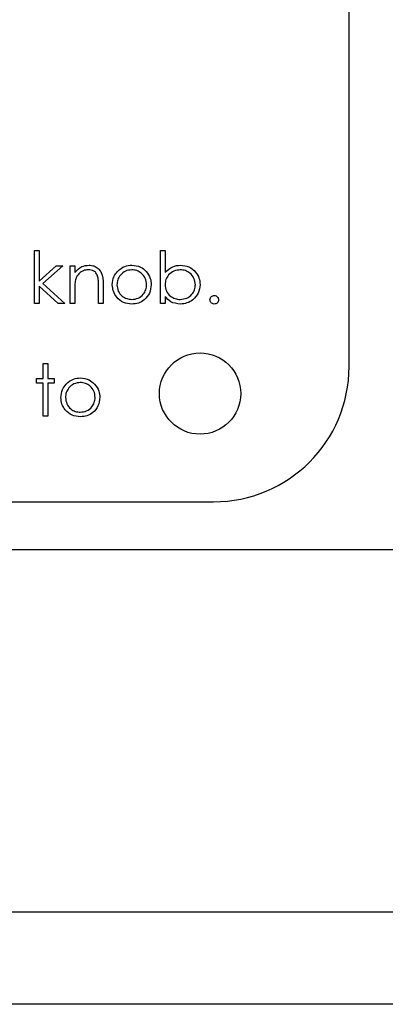
# Model space of a CAD drawing. Units: millimetres. Extents: x 5 to 415, y 5 to 292.
# Drawn here: x 73 to 75, y 131 to 135 of the extents above; entities that cross this region are included whole.
import ezdxf

# ---------------------------------------------------------------- set-up
doc = ezdxf.new("R2010")
doc.units = ezdxf.units.MM

msp = doc.modelspace()

# ---------------------------------------------------------------- linework, layer by layer
at = {"color": 7, "linetype": 'Continuous', "lineweight": 25}
for p, q in [((74.5266, 133.5343), (74.5266, 135.7864)), ((73.3652, 133.9625), (73.3822, 133.9625)), ((73.3652, 133.7676), (73.3652, 133.9625)), ((73.3822, 133.9625), (73.3822, 133.8498)), ((73.8305, 133.7676), (73.8305, 133.9625)), ((73.8305, 133.9625), (73.8475, 133.9625)), ((73.8475, 133.9625), (73.8475, 133.8812)), ((73.3822, 133.8498), (73.4454, 133.9064)), ((73.4699, 133.9064), (73.3966, 133.8407)), ((73.4454, 133.9064), (73.4699, 133.9064)), ((73.4967, 133.9064), (73.5138, 133.9064)), ((73.4967, 133.7676), (73.4967, 133.9064)), ((73.5138, 133.9064), (73.5138, 133.8814)), ((73.3966, 133.8407), (73.4772, 133.7676)), ((73.6185, 133.8385), (73.6185, 133.7676)), ((73.4528, 133.7676), (73.3822, 133.8316)), ((73.3822, 133.8316), (73.3822, 133.7676)), ((73.5138, 133.8178), (73.5138, 133.7676)), ((73.6015, 133.7676), (73.6015, 133.8329)), ((73.3822, 133.7676), (73.3652, 133.7676)), ((73.4772, 133.7676), (73.4528, 133.7676)), ((73.5138, 133.7676), (73.4967, 133.7676)), ((73.6185, 133.7676), (73.6015, 133.7676)), ((73.8475, 133.7676), (73.8305, 133.7676)), ((73.8475, 133.7933), (73.8475, 133.7676)), ((73.3969, 133.5458), (73.4139, 133.5458)), ((73.3969, 133.4898), (73.3969, 133.5458)), ((73.4139, 133.5458), (73.4139, 133.4898)), ((73.3725, 133.4727), (73.3725, 133.4898)), ((73.3725, 133.4898), (73.3969, 133.4898)), ((73.3969, 133.4727), (73.3725, 133.4727)), ((73.3969, 133.3509), (73.3969, 133.4727)), ((73.4139, 133.4898), (73.4383, 133.4898)), ((73.4139, 133.4727), (73.4139, 133.3509)), ((73.4383, 133.4727), (73.4139, 133.4727)), ((73.4383, 133.4898), (73.4383, 133.4727)), ((73.4139, 133.3509), (73.3969, 133.3509)), ((67.5266, 133.0343), (74.0266, 133.0343)), ((107.2704, 132.8573), (49.7828, 132.8573)), ((51.2266, 131.5194), (105.8266, 131.5194)), ((108.2766, 131.1773), (48.7766, 131.1773))]:
    msp.add_line(p, q, dxfattribs=at)
msp.add_circle((73.9766, 133.4343), 0.15, dxfattribs=at)
msp.add_arc((74.0266, 133.5343), 0.5, 270, 0, dxfattribs=at)
for points, knots in [([(73.5138, 133.8814), (73.5219, 133.8901), (73.5364, 133.9057), (73.5574, 133.9079), (73.5666, 133.9089)], [0, 0, 0, 0, 0.559141, 1, 1, 1, 1]), ([(73.5666, 133.9089), (73.5728, 133.9083), (73.5853, 133.9072), (73.6016, 133.8972), (73.6182, 133.875), (73.6184, 133.8536), (73.6185, 133.8385)], [0, 0, 0, 0, 0.187021, 0.37389, 0.56061, 1, 1, 1, 1]), ([(73.6717, 133.8859), (73.6802, 133.8933), (73.6956, 133.9066), (73.7157, 133.9082), (73.7246, 133.9089)], [0, 0, 0, 0, 0.55888, 1, 1, 1, 1]), ([(73.7246, 133.9089), (73.7358, 133.9077), (73.756, 133.9056), (73.7708, 133.892), (73.7773, 133.886)], [0, 0, 0, 0, 0.559182, 1, 1, 1, 1]), ([(73.8475, 133.8812), (73.8564, 133.89), (73.8723, 133.9057), (73.8944, 133.9079), (73.9041, 133.9089)], [0, 0, 0, 0, 0.559294, 1, 1, 1, 1]), ([(73.9041, 133.9089), (73.9148, 133.9076), (73.9362, 133.9051), (73.9597, 133.8855), (73.9744, 133.8619), (73.9759, 133.8451), (73.9766, 133.8367)], [0, 0, 0, 0, 0.279577, 0.559334, 0.779604, 1, 1, 1, 1]), ([(73.5636, 133.8918), (73.5576, 133.8912), (73.5456, 133.8899), (73.5315, 133.8802), (73.5212, 133.8685), (73.518, 133.8595), (73.5164, 133.855)], [0, 0, 0, 0, 0.279553, 0.559373, 0.779703, 1, 1, 1, 1]), ([(73.5995, 133.8645), (73.5981, 133.8689), (73.5954, 133.8777), (73.583, 133.8899), (73.571, 133.8911), (73.5636, 133.8918)], [0, 0, 0, 0, 0.281192, 0.561331, 1, 1, 1, 1]), ([(73.6526, 133.8366), (73.6536, 133.8469), (73.6554, 133.8652), (73.6667, 133.8795), (73.6717, 133.8859)], [0, 0, 0, 0, 0.559285, 1, 1, 1, 1]), ([(73.7245, 133.8918), (73.7164, 133.8908), (73.7001, 133.8888), (73.6824, 133.8737), (73.6713, 133.8557), (73.6702, 133.8429), (73.6697, 133.8365)], [0, 0, 0, 0, 0.279484, 0.559256, 0.779547, 1, 1, 1, 1]), ([(73.7793, 133.8365), (73.7784, 133.8446), (73.7765, 133.8609), (73.7615, 133.8788), (73.7436, 133.8901), (73.7309, 133.8912), (73.7245, 133.8918)], [0, 0, 0, 0, 0.279586, 0.559398, 0.779653, 1, 1, 1, 1]), ([(73.7773, 133.886), (73.7835, 133.8777), (73.7944, 133.8629), (73.7958, 133.8447), (73.7964, 133.8366)], [0, 0, 0, 0, 0.559216, 1, 1, 1, 1]), ([(73.9037, 133.8918), (73.8956, 133.8908), (73.8793, 133.8888), (73.8603, 133.8749), (73.8492, 133.8565), (73.8481, 133.8437), (73.8475, 133.8373)], [0, 0, 0, 0, 0.279786, 0.559477, 0.779627, 1, 1, 1, 1]), ([(73.9596, 133.8367), (73.9584, 133.8448), (73.9561, 133.861), (73.9412, 133.8792), (73.9229, 133.8899), (73.9101, 133.8912), (73.9037, 133.8918)], [0, 0, 0, 0, 0.279403, 0.559104, 0.779552, 1, 1, 1, 1]), ([(73.5164, 133.855), (73.5155, 133.8481), (73.5138, 133.8358), (73.5138, 133.8233), (73.5138, 133.8178)], [0, 0, 0, 0, 0.559658, 1, 1, 1, 1]), ([(73.6015, 133.8329), (73.6015, 133.8388), (73.6016, 133.8494), (73.6001, 133.8599), (73.5995, 133.8645)], [0, 0, 0, 0, 0.5602545, 1, 1, 1, 1]), ([(73.7246, 133.7651), (73.7139, 133.7662), (73.6927, 133.7684), (73.6693, 133.7881), (73.6549, 133.8117), (73.6534, 133.8283), (73.6526, 133.8366)], [0, 0, 0, 0, 0.279776, 0.559179, 0.779592, 1, 1, 1, 1]), ([(73.6697, 133.8365), (73.6707, 133.8285), (73.6727, 133.8124), (73.6872, 133.7942), (73.7055, 133.7839), (73.7182, 133.7828), (73.7245, 133.7822)], [0, 0, 0, 0, 0.279618, 0.559167, 0.779512, 1, 1, 1, 1]), ([(73.7245, 133.7822), (73.7325, 133.7831), (73.7486, 133.7849), (73.7668, 133.7994), (73.7775, 133.8176), (73.7787, 133.8302), (73.7793, 133.8365)], [0, 0, 0, 0, 0.279745, 0.559113, 0.779606, 1, 1, 1, 1]), ([(73.7964, 133.8366), (73.795, 133.8261), (73.7924, 133.8049), (73.7733, 133.7812), (73.7495, 133.7671), (73.7329, 133.7658), (73.7246, 133.7651)], [0, 0, 0, 0, 0.279521, 0.559381, 0.779507, 1, 1, 1, 1]), ([(73.8475, 133.8373), (73.8484, 133.829), (73.8502, 133.8126), (73.8655, 133.7944), (73.8841, 133.7838), (73.897, 133.7827), (73.9035, 133.7822)], [0, 0, 0, 0, 0.279639, 0.559192, 0.779512, 1, 1, 1, 1]), ([(73.9035, 133.7822), (73.9116, 133.7831), (73.9279, 133.785), (73.9463, 133.7995), (73.9575, 133.8176), (73.9589, 133.8304), (73.9596, 133.8367)], [0, 0, 0, 0, 0.279756, 0.559279, 0.779725, 1, 1, 1, 1]), ([(73.9766, 133.8367), (73.9753, 133.8261), (73.9727, 133.8047), (73.9525, 133.7816), (73.9287, 133.7673), (73.912, 133.7659), (73.9036, 133.7651)], [0, 0, 0, 0, 0.279433, 0.559216, 0.779559, 1, 1, 1, 1]), ([(73.9036, 133.7651), (73.8911, 133.7666), (73.8687, 133.7692), (73.854, 133.7859), (73.8475, 133.7933)], [0, 0, 0, 0, 0.558922, 1, 1, 1, 1]), ([(74.0131, 133.781), (74.0134, 133.7833), (74.014, 133.788), (74.0183, 133.7932), (74.0235, 133.7963), (74.0271, 133.7967), (74.029, 133.7968)], [0, 0, 0, 0, 0.279576, 0.559284, 0.779552, 1, 1, 1, 1]), ([(74.029, 133.7651), (74.0266, 133.7654), (74.022, 133.766), (74.0168, 133.7703), (74.0137, 133.7755), (74.0133, 133.7792), (74.0131, 133.781)], [0, 0, 0, 0, 0.279581, 0.559143, 0.779575, 1, 1, 1, 1]), ([(74.029, 133.7968), (74.0313, 133.7966), (74.036, 133.796), (74.0411, 133.7917), (74.0444, 133.7865), (74.0447, 133.7828), (74.0448, 133.781)], [0, 0, 0, 0, 0.279602, 0.559212, 0.779475, 1, 1, 1, 1]), ([(74.0448, 133.781), (74.0445, 133.7786), (74.044, 133.774), (74.0397, 133.7688), (74.0345, 133.7656), (74.0308, 133.7653), (74.029, 133.7651)], [0, 0, 0, 0, 0.279469, 0.559358, 0.779674, 1, 1, 1, 1]), ([(73.5345, 133.4751), (73.5264, 133.4742), (73.5101, 133.4722), (73.4924, 133.457), (73.4813, 133.439), (73.4802, 133.4262), (73.4797, 133.4198)], [0, 0, 0, 0, 0.279484, 0.559256, 0.779547, 1, 1, 1, 1]), ([(73.4817, 133.4692), (73.4902, 133.4767), (73.5056, 133.49), (73.5257, 133.4915), (73.5346, 133.4922)], [0, 0, 0, 0, 0.55888, 1, 1, 1, 1]), ([(73.5893, 133.4198), (73.5884, 133.428), (73.5865, 133.4442), (73.5715, 133.4621), (73.5536, 133.4734), (73.5409, 133.4746), (73.5345, 133.4751)], [0, 0, 0, 0, 0.279586, 0.559398, 0.779653, 1, 1, 1, 1]), ([(73.5346, 133.4922), (73.5458, 133.491), (73.566, 133.4889), (73.5808, 133.4753), (73.5873, 133.4693)], [0, 0, 0, 0, 0.559182, 1, 1, 1, 1]), ([(73.4626, 133.42), (73.4636, 133.4302), (73.4654, 133.4485), (73.4767, 133.4629), (73.4817, 133.4692)], [0, 0, 0, 0, 0.559285, 1, 1, 1, 1]), ([(73.5873, 133.4693), (73.5935, 133.4611), (73.6044, 133.4463), (73.6058, 133.428), (73.6064, 133.42)], [0, 0, 0, 0, 0.559216, 1, 1, 1, 1]), ([(73.5346, 133.3485), (73.5239, 133.3496), (73.5027, 133.3517), (73.4793, 133.3714), (73.4649, 133.395), (73.4634, 133.4116), (73.4626, 133.42)], [0, 0, 0, 0, 0.2797756, 0.5591788, 0.7795916, 1, 1, 1, 1]), ([(73.4797, 133.4198), (73.4807, 133.4118), (73.4827, 133.3958), (73.4972, 133.3776), (73.5155, 133.3672), (73.5282, 133.3661), (73.5345, 133.3655)], [0, 0, 0, 0, 0.279618, 0.559167, 0.779512, 1, 1, 1, 1]), ([(73.5345, 133.3655), (73.5425, 133.3665), (73.5586, 133.3683), (73.5768, 133.3828), (73.5875, 133.4009), (73.5887, 133.4135), (73.5893, 133.4198)], [0, 0, 0, 0, 0.279745, 0.559113, 0.779606, 1, 1, 1, 1]), ([(73.6064, 133.42), (73.605, 133.4094), (73.6024, 133.3883), (73.5833, 133.3646), (73.5595, 133.3504), (73.5429, 133.3491), (73.5346, 133.3485)], [0, 0, 0, 0, 0.279521, 0.559381, 0.779507, 1, 1, 1, 1])]:
    msp.add_open_spline(points, degree=3, knots=knots, dxfattribs=at)

doc.saveas('drawing.dxf')
